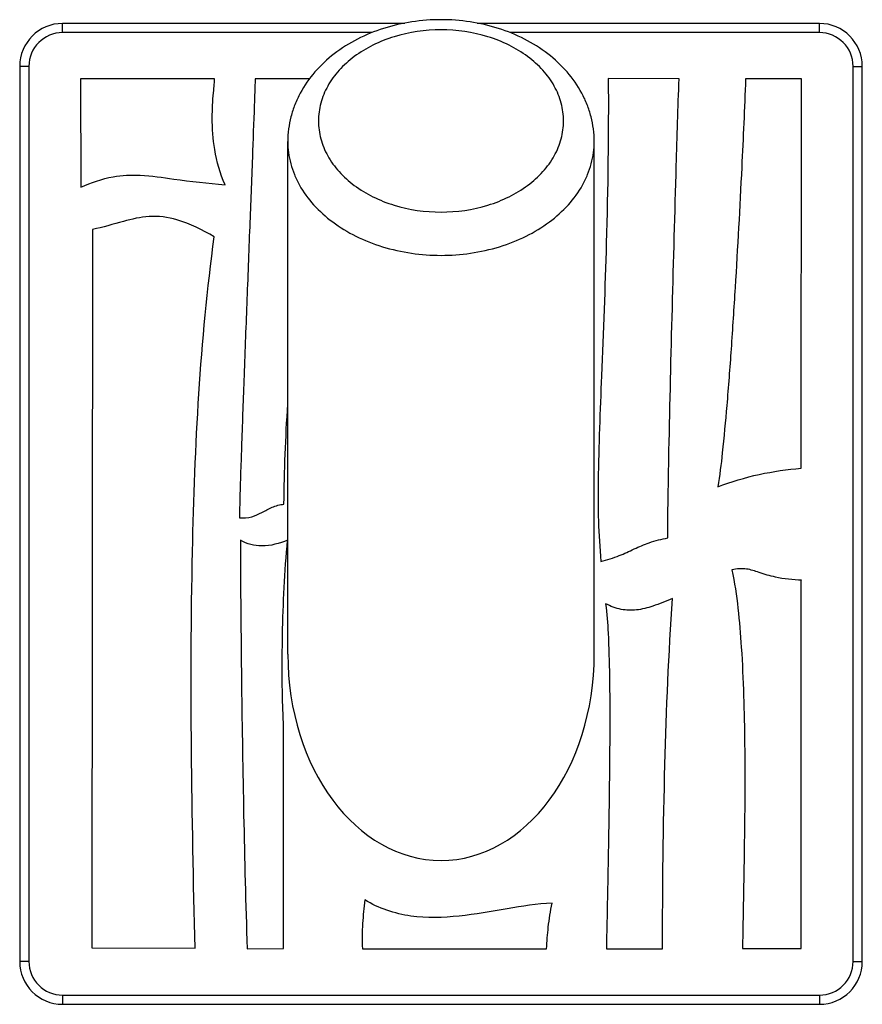
# Model space of a CAD drawing. Units: millimetres. Extents: x 368 to 6576, y 96 to 1172.
# Drawn here: x 368 to 423, y 96 to 160 of the extents above; entities that cross this region are included whole.
import ezdxf

# ---------------------------------------------------------------- set-up
doc = ezdxf.new("R2010")
doc.units = ezdxf.units.MM
doc.header["$LTSCALE"] = 15.367
doc.layers.get('0').update_dxf_attribs({"linetype": 'CONTINUOUS'})
doc.layers.add('02___PRT_ALL_AXES', color=7, linetype='CONTINUOUS')
doc.layers.add('03___PRT_ALL_CURVES', color=7, linetype='CONTINUOUS')

msp = doc.modelspace()

# ---------------------------------------------------------------- linework, layer by layer
at = {"color": 7, "linetype": 'Continuous'}
for p, q in [((370.61, 159.625), (370.61, 160.225)), ((392.958, 160.225), (370.61, 160.225)), ((420.01, 160.225), (397.663, 160.225)), ((420.01, 159.625), (420.01, 160.225)), ((390.812, 159.625), (370.61, 159.625)), ((420.01, 159.625), (399.811, 159.625)), ((367.81, 157.425), (367.81, 99.025)), ((368.41, 157.425), (367.81, 157.425)), ((368.41, 157.425), (368.41, 99.025)), ((422.21, 99.025), (422.21, 157.425)), ((422.21, 157.425), (422.81, 157.425)), ((422.81, 99.025), (422.81, 157.425)), ((368.41, 99.025), (367.81, 99.025)), ((422.21, 99.025), (422.81, 99.025)), ((370.61, 96.825), (420.01, 96.825)), ((370.61, 96.825), (370.61, 96.225)), ((420.01, 96.825), (420.01, 96.225)), ((370.61, 96.225), (420.01, 96.225))]:
    msp.add_line(p, q, dxfattribs=at)
for centre, radius, start, end in [((370.61, 157.425), 2.8, 90, 180), ((420.01, 157.425), 2.8, 0, 90), ((370.61, 157.425), 2.2, 90, 180), ((420.01, 157.425), 2.2, 0, 90), ((370.61, 99.025), 2.8, 180, 270), ((370.61, 99.025), 2.2, 180, 270), ((420.01, 99.025), 2.8, 270, 360), ((420.01, 99.025), 2.2, 270, 360)]:
    msp.add_arc(centre, radius, start, end, dxfattribs=at)
msp.add_ellipse((395.31, 119.068), major_axis=(0, 13.456), ratio=0.743145, start_param=1.570798, end_param=4.71239, dxfattribs=at)
for points, knots in [([(395.31, 160.47), (394.046, 160.47), (392.148, 160.19), (389.847, 159.253), (388.321, 158.299), (387.042, 157.111), (386.224, 155.941), (385.755, 154.932), (385.5, 154.147), (385.345, 153.342), (385.31, 152.797), (385.31, 152.525)], [0, 0, 0, 0, 0.268419, 0.399074, 0.525783, 0.648416, 0.767529, 0.826183, 0.88438, 0.942257, 1, 1, 1, 1]), ([(405.31, 152.525), (405.31, 152.797), (405.275, 153.342), (405.12, 154.147), (404.865, 154.932), (404.396, 155.941), (403.577, 157.111), (402.298, 158.3), (400.772, 159.253), (398.471, 160.19), (396.574, 160.47), (395.31, 160.47)], [0, 0, 0, 0, 0.057743, 0.115619, 0.173816, 0.232471, 0.351584, 0.474219, 0.600929, 0.731584, 1, 1, 1, 1]), ([(395.31, 159.808), (394.278, 159.808), (392.736, 159.588), (390.868, 158.853), (389.648, 158.117), (388.641, 157.216), (387.886, 156.18), (387.417, 155.048), (387.257, 153.863), (387.417, 152.678), (387.886, 151.546), (388.641, 150.51), (389.648, 149.609), (390.868, 148.873), (392.736, 148.138), (394.278, 147.918), (395.31, 147.918)], [0, 0, 0, 0, 0.140857, 0.20859, 0.273216, 0.334303, 0.391926, 0.446751, 0.5, 0.553249, 0.608074, 0.665697, 0.726784, 0.79141, 0.859143, 1, 1, 1, 1]), ([(395.31, 147.918), (396.341, 147.918), (397.884, 148.138), (399.752, 148.873), (400.971, 149.609), (401.978, 150.51), (402.733, 151.546), (403.203, 152.678), (403.362, 153.863), (403.203, 155.048), (402.733, 156.18), (401.978, 157.216), (400.971, 158.117), (399.752, 158.853), (397.884, 159.588), (396.341, 159.808), (395.31, 159.808)], [0, 0, 0, 0, 0.140857, 0.20859, 0.273216, 0.334303, 0.391926, 0.446751, 0.5, 0.553249, 0.608074, 0.665697, 0.726784, 0.79141, 0.859143, 1, 1, 1, 1]), ([(385.31, 152.525), (385.31, 152.281), (385.342, 151.792), (385.488, 151.067), (385.728, 150.357), (386.177, 149.427), (386.974, 148.333), (388.233, 147.207), (389.758, 146.287), (392.092, 145.368), (394.02, 145.093), (395.31, 145.093)], [0, 0, 0, 0, 0.053136, 0.106681, 0.16102, 0.216492, 0.331688, 0.453807, 0.583004, 0.718409, 1, 1, 1, 1]), ([(395.31, 145.093), (396.599, 145.093), (398.527, 145.368), (400.862, 146.287), (402.387, 147.207), (403.646, 148.333), (404.442, 149.427), (404.892, 150.357), (405.132, 151.067), (405.277, 151.792), (405.31, 152.281), (405.31, 152.525)], [0, 0, 0, 0, 0.281591, 0.416997, 0.546193, 0.668312, 0.783508, 0.83898, 0.893319, 0.946864, 1, 1, 1, 1])]:
    msp.add_open_spline(points, degree=3, knots=knots, dxfattribs=at)
at = {"layer": '02___PRT_ALL_AXES', "color": 7, "linetype": 'Continuous'}
for p, q in [((385.31, 119.068), (385.31, 152.525)), ((405.31, 119.068), (405.31, 152.525))]:
    msp.add_line(p, q, dxfattribs=at)
at = {"layer": '03___PRT_ALL_CURVES', "color": 4, "linetype": 'Continuous'}
for p, q in [((371.777, 156.619), (371.799, 149.543)), ((371.863, 156.618), (371.777, 156.619)), ((380.523, 156.619), (371.863, 156.618)), ((386.695, 156.609), (383.178, 156.618)), ((410.856, 156.618), (406.229, 156.623)), ((418.849, 156.608), (415.19, 156.608)), ((418.822, 131.208), (418.849, 156.608)), ((372.564, 146.777), (372.523, 99.916)), ((418.817, 99.862), (418.829, 123.885)), ((418.829, 123.885), (418.851, 123.895)), ((372.523, 99.916), (379.261, 99.888)), ((382.66, 99.854), (385.022, 99.86)), ((390.176, 99.854), (402.196, 99.854)), ((406.115, 99.854), (409.771, 99.854)), ((414.987, 99.862), (418.817, 99.862))]:
    msp.add_line(p, q, dxfattribs=at)
for points, knots in [([(381.215, 149.699), (380.895, 150.429), (380.482, 151.884), (380.336, 153.924), (380.425, 155.351), (380.504, 156.194), (380.531, 156.501), (380.523, 156.619)], [0, 0, 0, 0, 0.340261, 0.637805, 0.869327, 0.949642, 1, 1, 1, 1]), ([(383.178, 156.618), (383.168, 156.04), (383.099, 154.328), (382.984, 151.112), (382.816, 146.796), (382.631, 141.951), (382.45, 137.15), (382.314, 133.437), (382.23, 130.918), (382.183, 129.535), (382.168, 128.594), (382.149, 128.12), (382.16, 127.97)], [0, 0, 0, 0, 0.060448, 0.179358, 0.336722, 0.512529, 0.686768, 0.839431, 0.901418, 0.950508, 0.9842, 1, 1, 1, 1]), ([(406.229, 156.623), (406.247, 153.043), (406.162, 146.575), (405.809, 137.836), (405.526, 130.922), (405.572, 126.875), (405.752, 125.127)], [0, 0, 0, 0, 0.340872, 0.615728, 0.832643, 1, 1, 1, 1]), ([(410.114, 126.657), (410.106, 127.381), (410.134, 129.279), (410.224, 134.277), (410.405, 141.65), (410.636, 149.739), (410.772, 154.728), (410.856, 156.618)], [0, 0, 0, 0, 0.07243, 0.190028, 0.500438, 0.810633, 1, 1, 1, 1]), ([(415.19, 156.608), (415.123, 154.685), (414.913, 150.144), (414.595, 144.268), (414.258, 139.087), (413.989, 135.49), (413.712, 132.492), (413.502, 130.725), (413.374, 129.992)], [0, 0, 0, 0, 0.216362, 0.511006, 0.661481, 0.800094, 0.916395, 1, 1, 1, 1]), ([(371.799, 149.543), (372.479, 149.827), (373.741, 150.304), (375.829, 150.38), (378.251, 149.999), (380.097, 149.795), (381.215, 149.699)], [0, 0, 0, 0, 0.231264, 0.417413, 0.648026, 1, 1, 1, 1]), ([(380.51, 146.311), (379.736, 146.751), (378.389, 147.451), (376.288, 147.746), (374.451, 147.283), (373.242, 146.927), (372.564, 146.777)], [0, 0, 0, 0, 0.321883, 0.542724, 0.748913, 1, 1, 1, 1]), ([(379.261, 99.888), (379.042, 108.513), (378.797, 123.999), (379.586, 139.511), (380.51, 146.311)], [0, 0, 0, 0, 0.556996, 1, 1, 1, 1]), ([(413.374, 129.992), (414.256, 130.323), (416.049, 130.871), (417.903, 131.12), (418.822, 131.208)], [0, 0, 0, 0, 0.505158, 1, 1, 1, 1]), ([(382.16, 127.97), (382.424, 127.94), (382.947, 127.986), (383.63, 128.32), (384.288, 128.691), (384.794, 128.833), (385.059, 128.856)], [0, 0, 0, 0, 0.259707, 0.497161, 0.738928, 1, 1, 1, 1]), ([(405.752, 125.127), (406.158, 125.222), (406.898, 125.457), (407.917, 125.937), (408.949, 126.394), (409.702, 126.586), (410.114, 126.657)], [0, 0, 0, 0, 0.269758, 0.499911, 0.729661, 1, 1, 1, 1]), ([(382.228, 126.502), (382.215, 126.207), (382.23, 125.24), (382.226, 123.301), (382.254, 120.452), (382.306, 115.445), (382.419, 108.501), (382.561, 102.764), (382.66, 99.854)], [0, 0, 0, 0, 0.033324, 0.108734, 0.218282, 0.354022, 0.672295, 1, 1, 1, 1]), ([(385.298, 126.502), (384.759, 126.298), (383.722, 125.986), (382.637, 126.257), (382.228, 126.502)], [0, 0, 0, 0, 0.547289, 1, 1, 1, 1]), ([(384.995, 115.46), (384.96, 116.138), (384.935, 117.762), (384.967, 121.445), (385.091, 124.451), (385.298, 126.502)], [0, 0, 0, 0, 0.18437, 0.440604, 1, 1, 1, 1]), ([(418.851, 123.895), (418.276, 123.918), (417.325, 124.008), (416.152, 124.368), (415.227, 124.693), (414.609, 124.645), (414.298, 124.579)], [0, 0, 0, 0, 0.371919, 0.611706, 0.794126, 1, 1, 1, 1]), ([(414.298, 124.579), (414.643, 122.916), (415.001, 119.109), (415.169, 113.035), (415.118, 106.479), (415.026, 102.036), (414.987, 99.862)], [0, 0, 0, 0, 0.205831, 0.461476, 0.736636, 1, 1, 1, 1]), ([(410.428, 122.705), (410.002, 122.528), (409.234, 122.215), (408.108, 121.909), (407.03, 121.938), (406.376, 122.198), (406.052, 122.363)], [0, 0, 0, 0, 0.303705, 0.545374, 0.761101, 1, 1, 1, 1]), ([(406.052, 122.363), (406.153, 121.728), (406.246, 120.142), (406.32, 117.426), (406.33, 114.131), (406.301, 110.582), (406.248, 107.102), (406.186, 104.014), (406.141, 101.642), (406.113, 100.335), (406.115, 99.854)], [0, 0, 0, 0, 0.085669, 0.211105, 0.362165, 0.524541, 0.683883, 0.825823, 0.935987, 1, 1, 1, 1]), ([(409.771, 99.854), (409.771, 103.857), (409.864, 111.478), (410.167, 119.097), (410.428, 122.705)], [0, 0, 0, 0, 0.525235, 1, 1, 1, 1]), ([(385.022, 99.86), (385.018, 101.424), (385.021, 104.549), (385.039, 108.973), (385.032, 112.608), (385.035, 114.685), (384.995, 115.46)], [0, 0, 0, 0, 0.300704, 0.600941, 0.850701, 1, 1, 1, 1]), ([(390.332, 103.033), (390.279, 102.525), (390.161, 101.468), (390.159, 100.404), (390.176, 99.854)], [0, 0, 0, 0, 0.481598, 1, 1, 1, 1]), ([(402.567, 102.83), (401.581, 102.782), (399.559, 102.45), (396.515, 101.911), (393.32, 101.798), (391.239, 102.479), (390.332, 103.033)], [0, 0, 0, 0, 0.237487, 0.491305, 0.744268, 1, 1, 1, 1]), ([(402.196, 99.854), (402.235, 100.319), (402.295, 101.318), (402.454, 102.308), (402.567, 102.83)], [0, 0, 0, 0, 0.46656, 1, 1, 1, 1])]:
    msp.add_open_spline(points, degree=3, knots=knots, dxfattribs=at)
msp.add_open_spline([(385.059, 128.856), (385.089, 131.03), (385.167, 133.204), (385.308, 135.374)], degree=3, dxfattribs=at)

doc.saveas('drawing.dxf')
